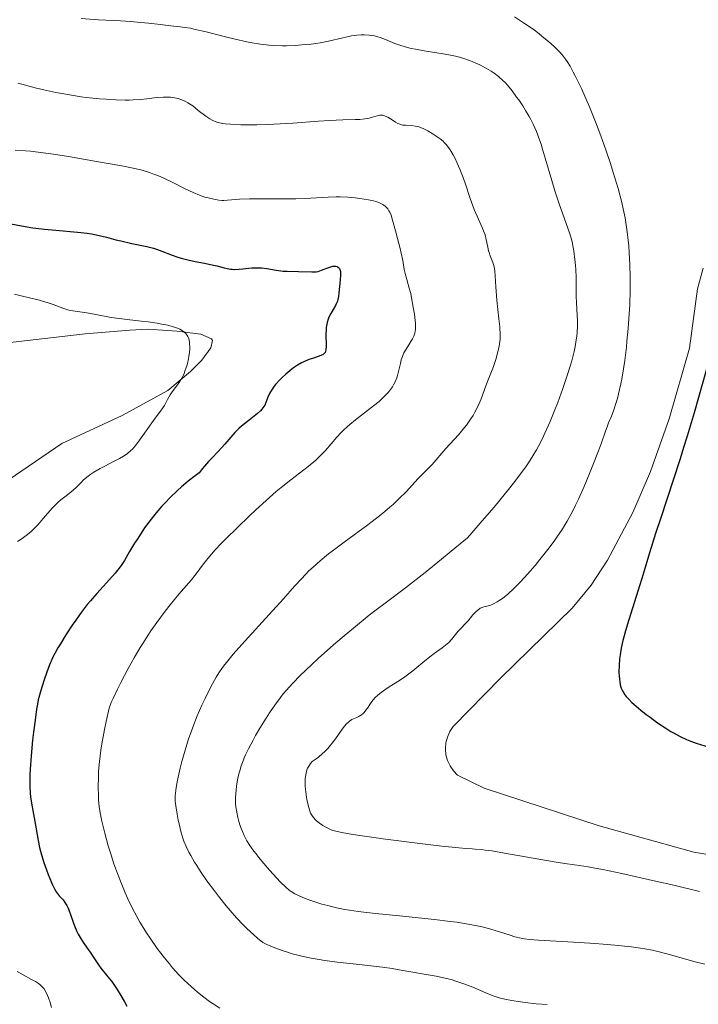
# Model space of a CAD drawing. Units: metres. Extents: x 632681 to 636171, y 4657973 to 4660348.
# Drawn here: x 632963 to 633076, y 4658810 to 4658975 of the extents above; entities that cross this region are included whole.
import ezdxf

# ---------------------------------------------------------------- set-up
doc = ezdxf.new("R2010")
doc.units = ezdxf.units.M
doc.header["$MEASUREMENT"] = 0
for name, color, linetype, lineweight in [('Curva de nivel directora', 30, 'Continuous', 30), ('Curva de nivel intermedia', 30, 'Continuous', 0), ('Línea de cambio de uso (parcela vista)', 92, 'Continuous', 0)]:
    doc.layers.add(name, color=color, linetype=linetype, lineweight=lineweight)

msp = doc.modelspace()

# ---------------------------------------------------------------- linework, layer by layer
at = {"layer": 'Curva de nivel directora', "color": 30, "linetype": 'Continuous', "lineweight": 30, "flags": 128}
for points, elevation in [([(632957.67, 4658941.1), (632962.82, 4658940.12), (632964.71, 4658939.81), (632965.68, 4658939.68), (632966.64, 4658939.57), (632968.56, 4658939.39), (632972.18, 4658939.08), (632973.77, 4658938.9), (632974.5, 4658938.79), (632975.82, 4658938.53), (632977.04, 4658938.23), (632978.6, 4658937.82), (632979.4, 4658937.62), (632981.29, 4658937.2), (632983.78, 4658936.67), (632984.89, 4658936.38), (632985.39, 4658936.23), (632986.29, 4658935.9), (632988, 4658935.22), (632988.96, 4658934.89), (632989.5, 4658934.73), (632990.66, 4658934.45), (632991.88, 4658934.19), (632993.44, 4658933.87), (632994.15, 4658933.73), (632995.46, 4658933.43), (632996.73, 4658933.12), (632997.21, 4658933.01), (632997.77, 4658932.91), (632998.04, 4658932.88), (632998.46, 4658932.86), (632999.22, 4658932.9), (632999.84, 4658932.97), (633000.82, 4658933.07), (633001.35, 4658933.11), (633002.17, 4658933.13), (633002.58, 4658933.12), (633003, 4658933.09), (633003.83, 4658932.98), (633005.43, 4658932.72), (633006.19, 4658932.61), (633006.56, 4658932.57), (633007.26, 4658932.53), (633009.17, 4658932.52), (633011.4, 4658932.42), (633011.88, 4658932.43), (633012.1, 4658932.46), (633012.43, 4658932.52), (633012.99, 4658932.7), (633013.43, 4658932.88), (633014.08, 4658933.14), (633014.4, 4658933.25), (633014.87, 4658933.37), (633015.08, 4658933.4), (633015.27, 4658933.41), (633015.39, 4658933.4), (633015.61, 4658933.34), (633015.7, 4658933.29), (633015.86, 4658933.17), (633015.99, 4658933), (633016.06, 4658932.86), (633016.15, 4658932.52), (633016.18, 4658932.3), (633016.18, 4658931.8), (633016.14, 4658931.24), (633016.06, 4658930.45), (633016.02, 4658930.05), (633015.92, 4658928.89), (633015.86, 4658928.34), (633015.75, 4658927.81), (633015.68, 4658927.56), (633015.58, 4658927.31), (633015.35, 4658926.84), (633014.54, 4658925.47), (633014.23, 4658924.85)], 500), ([(633014.23, 4658924.85), (633014.1, 4658924.52), (633013.94, 4658923.99), (633013.82, 4658923.41), (633013.78, 4658923.09), (633013.76, 4658922.75), (633013.73, 4658922.03), (633013.76, 4658920.02), (633013.73, 4658919.4), (633013.68, 4658919.17), (633013.61, 4658918.97), (633013.46, 4658918.77), (633013.2, 4658918.58), (633013.02, 4658918.49), (633012.58, 4658918.32), (633011.49, 4658917.98), (633010.88, 4658917.77), (633010.05, 4658917.42), (633009.63, 4658917.21), (633008.99, 4658916.84), (633008.34, 4658916.41), (633008.01, 4658916.17), (633007.68, 4658915.91), (633007.02, 4658915.35), (633006.39, 4658914.76), (633006, 4658914.36), (633005.31, 4658913.6), (633005.09, 4658913.33), (633004.73, 4658912.83), (633004.44, 4658912.37), (633004.28, 4658912.08), (633004.02, 4658911.5), (633003.69, 4658910.61), (633003.49, 4658910.16), (633003.2, 4658909.7), (633003.02, 4658909.47), (633002.81, 4658909.23), (633002.31, 4658908.76), (633001.74, 4658908.3), (633000.59, 4658907.43), (632999.61, 4658906.65), (632999.17, 4658906.26), (632998.52, 4658905.59), (632997.84, 4658904.8), (632996.84, 4658903.61), (632996.28, 4658902.99), (632995.66, 4658902.36), (632994.69, 4658901.36), (632994.11, 4658900.74), (632993.09, 4658899.56), (632992.51, 4658898.83), (632991.88, 4658898.36), (632990.7, 4658897.43), (632989.6, 4658896.5), (632988.92, 4658895.9), (632987.67, 4658894.7), (632986.82, 4658893.82), (632986.29, 4658893.25), (632985.33, 4658892.14), (632984.89, 4658891.61), (632984.09, 4658890.58), (632983.39, 4658889.61), (632982.98, 4658889), (632982.25, 4658887.88), (632981.73, 4658887.05), (632980.89, 4658885.66), (632980.01, 4658884.18), (632979.58, 4658883.52), (632979.13, 4658882.88), (632978.88, 4658882.56), (632978.48, 4658882.06), (632977.54, 4658880.99), (632975.42, 4658878.67), (632974.33, 4658877.43), (632973.81, 4658876.79), (632972.81, 4658875.5), (632971.88, 4658874.21), (632971.3, 4658873.36), (632970.24, 4658871.74), (632969.32, 4658870.26), (632968.91, 4658869.57), (632968.38, 4658868.62), (632967.94, 4658867.76), (632967.75, 4658867.36), (632967.58, 4658866.98), (632967.3, 4658866.27), (632966.66, 4658864.38), (632966.18, 4658862.99), (632965.9, 4658862.07), (632965.62, 4658860.88), (632965.48, 4658860.16), (632965.34, 4658859.34), (632965.07, 4658857.5), (632964.81, 4658855.48), (632964.66, 4658854.11), (632964.41, 4658851.5), (632964.25, 4658849.28), (632964.2, 4658848.32), (632964.18, 4658847), (632964.2, 4658846.39), (632964.27, 4658845.24)], 500), ([(633078.27, 4658919.13), (633075.33, 4658908.88), (633074.18, 4658904.99), (633073.59, 4658903.07), (633073.01, 4658901.19), (633071.86, 4658897.61), (633069.76, 4658891.3), (633068.9, 4658888.68), (633067.88, 4658885.46), (633066.8, 4658881.88), (633066.26, 4658880.1), (633064.41, 4658874.24), (633063.87, 4658872.41), (633063.64, 4658871.58), (633063.44, 4658870.82), (633063.14, 4658869.49), (633062.95, 4658868.38), (633062.87, 4658867.73), (633062.78, 4658866.6), (633062.77, 4658865.48), (633062.8, 4658864.83), (633062.83, 4658864.44), (633062.92, 4658863.77), (633063.04, 4658863.17), (633063.14, 4658862.83), (633063.23, 4658862.62), (633063.46, 4658862.19), (633063.77, 4658861.7), (633063.98, 4658861.43), (633064.39, 4658860.97), (633064.92, 4658860.44), (633065.24, 4658860.14), (633066.41, 4658859.15), (633067.32, 4658858.44), (633067.96, 4658857.96), (633069.24, 4658857.05), (633070.59, 4658856.13), (633071.44, 4658855.6), (633071.99, 4658855.28), (633073.02, 4658854.72), (633074.05, 4658854.23), (633074.62, 4658854), (633075.67, 4658853.63), (633077.88, 4658852.95)], 525), ([(632964.27, 4658845.24), (632964.33, 4658844.68), (632964.48, 4658843.61), (632965.05, 4658840.52), (632965.6, 4658837.34), (632965.84, 4658836.18), (632966, 4658835.58), (632966.17, 4658834.96), (632966.56, 4658833.69), (632966.98, 4658832.45), (632967.27, 4658831.67), (632967.81, 4658830.34), (632967.99, 4658829.93), (632968.3, 4658829.28), (632968.58, 4658828.79), (632968.76, 4658828.53), (632969.13, 4658828.09), (632969.75, 4658827.43), (632970.08, 4658827), (632970.4, 4658826.47), (632970.56, 4658826.14), (632970.71, 4658825.78), (632971.01, 4658824.96), (632971.43, 4658823.72), (632971.67, 4658823.09), (632972.06, 4658822.15), (632972.29, 4658821.71), (632972.77, 4658820.87), (632973.29, 4658820.09), (632973.97, 4658819.13), (632974.29, 4658818.68), (632974.92, 4658817.73), (632975.69, 4658816.55), (632976.1, 4658815.98), (632976.8, 4658815.1), (632977.51, 4658814.24), (632977.89, 4658813.75), (632978.48, 4658812.92), (632978.79, 4658812.46), (632979.42, 4658811.44), (632980.03, 4658810.37), (632980.42, 4658809.66)], 500)]:
    msp.add_lwpolyline(points, dxfattribs=dict(at, elevation=elevation))
at = {"layer": 'Curva de nivel intermedia', "color": 30, "linetype": 'Continuous', "lineweight": 0, "flags": 128}
for points, elevation in [([(632972.76, 4658974.8), (632975.67, 4658974.6), (632979.37, 4658974.4), (632981.02, 4658974.3), (632982.13, 4658974.22), (632984.03, 4658974.05), (632985.57, 4658973.88), (632987.79, 4658973.61), (632989.36, 4658973.44), (632990.15, 4658973.33), (632991.08, 4658973.17)], 515), ([(633045.27, 4658975.09), (633046.8, 4658974.1), (633048.39, 4658973), (633049.35, 4658972.28), (633049.94, 4658971.82), (633050.98, 4658970.98), (633051.93, 4658970.14), (633052.44, 4658969.64), (633052.75, 4658969.31), (633053.31, 4658968.68), (633053.84, 4658968.01), (633054.11, 4658967.61), (633054.58, 4658966.85), (633055.13, 4658965.83), (633055.45, 4658965.2), (633056.47, 4658963.09), (633057.04, 4658961.84), (633057.94, 4658959.76), (633058.86, 4658957.52), (633059.31, 4658956.36), (633059.75, 4658955.19), (633060.59, 4658952.84), (633061.35, 4658950.54), (633061.82, 4658949.07), (633062.62, 4658946.36), (633063.24, 4658944.04), (633063.49, 4658942.99), (633063.8, 4658941.47), (633063.93, 4658940.71), (633064.16, 4658939.15), (633064.33, 4658937.66), (633064.41, 4658936.87), (633064.5, 4658935.64), (633064.6, 4658933.68), (633064.65, 4658931.58), (633064.65, 4658930.47), (633064.63, 4658929.33), (633064.56, 4658926.98), (633064.42, 4658924.58), (633064.3, 4658922.97), (633064.11, 4658920.87), (633064, 4658919.85), (633063.73, 4658917.64), (633063.53, 4658916.25), (633063.24, 4658914.52), (633063.08, 4658913.7), (633062.71, 4658912.03), (633062.52, 4658911.28), (633062.32, 4658910.59), (633061.92, 4658909.36), (633061.52, 4658908.33), (633061.04, 4658907.18), (633060.84, 4658906.69), (633060.45, 4658905.64), (633059.82, 4658903.84), (633059.33, 4658902.5), (633058.4, 4658900.1), (633057.85, 4658898.72), (633056.93, 4658896.55), (633055.98, 4658894.42), (633055.5, 4658893.41), (633055.03, 4658892.47), (633054.72, 4658891.88), (633054.09, 4658890.76), (633053.78, 4658890.22), (633053.14, 4658889.2), (633052.49, 4658888.22)], 520), ([(632991.08, 4658973.17), (632991.64, 4658973.05), (632993.7, 4658972.56), (632996.94, 4658971.75), (632998.54, 4658971.36), (633000.49, 4658970.91), (633001.41, 4658970.73), (633002.77, 4658970.51), (633004.17, 4658970.36), (633004.9, 4658970.31), (633006.45, 4658970.26), (633007.16, 4658970.26), (633008.61, 4658970.31), (633009.7, 4658970.38), (633011.29, 4658970.53), (633012.06, 4658970.63), (633012.79, 4658970.75), (633014.17, 4658971.02), (633016.56, 4658971.57), (633017.58, 4658971.8), (633018.04, 4658971.89), (633018.89, 4658972.02), (633019.65, 4658972.08), (633020.11, 4658972.09), (633020.96, 4658972.05), (633021.56, 4658971.97), (633021.85, 4658971.91), (633022.43, 4658971.76), (633022.84, 4658971.63), (633023.7, 4658971.3), (633025.28, 4658970.64), (633026.25, 4658970.29), (633027.38, 4658969.96), (633028.02, 4658969.8), (633028.7, 4658969.66), (633030.2, 4658969.41), (633033.38, 4658968.92), (633034.92, 4658968.62), (633035.64, 4658968.45), (633036.11, 4658968.32), (633036.98, 4658968.05), (633038.19, 4658967.61), (633038.93, 4658967.3), (633039.39, 4658967.09), (633040.24, 4658966.66), (633041.01, 4658966.24), (633041.36, 4658966.03), (633041.87, 4658965.69), (633042.61, 4658965.12), (633043.34, 4658964.46), (633043.71, 4658964.08), (633044.09, 4658963.66), (633044.87, 4658962.72), (633045.65, 4658961.68), (633046, 4658961.2), (633046.67, 4658960.2), (633047.14, 4658959.45), (633047.73, 4658958.44), (633048, 4658957.93), (633048.39, 4658957.15), (633048.95, 4658955.9), (633049.48, 4658954.52), (633049.74, 4658953.77), (633049.99, 4658952.98), (633050.5, 4658951.28), (633051.52, 4658947.71), (633052.04, 4658945.99), (633052.3, 4658945.18), (633052.82, 4658943.66), (633054.18, 4658939.94), (633054.6, 4658938.66), (633054.77, 4658938.08), (633054.99, 4658937.23), (633055.07, 4658936.81), (633055.22, 4658935.94), (633055.4, 4658934.52), (633055.49, 4658933.52), (633055.53, 4658932.84), (633055.59, 4658931.5), (633055.61, 4658930.07), (633055.62, 4658928.25), (633055.64, 4658927.37), (633055.71, 4658926.07), (633055.81, 4658924.34), (633055.82, 4658923.47), (633055.77, 4658922.3), (633055.71, 4658921.69), (633055.57, 4658920.73), (633055.48, 4658920.22), (633055.26, 4658919.15), (633054.86, 4658917.55), (633054.61, 4658916.68), (633054.18, 4658915.27), (633053.4, 4658912.92), (633052.54, 4658910.58), (633052.05, 4658909.35), (633051.26, 4658907.44), (633050.38, 4658905.47), (633049.91, 4658904.49), (633049.31, 4658903.3), (633048.97, 4658902.67)], 515), ([(632962.27, 4658963.98), (632965.11, 4658963.24), (632966.55, 4658962.88), (632968.54, 4658962.44), (632969.57, 4658962.24), (632971.15, 4658961.97), (632972.78, 4658961.73), (632973.61, 4658961.62), (632975.86, 4658961.39), (632976.98, 4658961.3), (632978.61, 4658961.21), (632980.13, 4658961.17), (632980.84, 4658961.18), (632981.5, 4658961.2), (632982.7, 4658961.27), (632983.75, 4658961.37), (632984.99, 4658961.52), (632985.55, 4658961.58), (632986.58, 4658961.66), (632987.07, 4658961.67), (632987.76, 4658961.64), (632988.41, 4658961.56), (632988.72, 4658961.5), (632989.03, 4658961.42), (632989.64, 4658961.22), (632990.24, 4658960.94), (632990.64, 4658960.72), (632990.9, 4658960.56), (632991.45, 4658960.19), (632992.39, 4658959.45), (632993.67, 4658958.45), (632994.3, 4658958.03), (632994.71, 4658957.8), (632994.92, 4658957.7), (632995.24, 4658957.57), (632995.47, 4658957.5), (632995.94, 4658957.37), (632996.48, 4658957.27), (632996.87, 4658957.22), (632997.78, 4658957.13), (632999.48, 4658957.05), (633000.48, 4658957.03), (633002.15, 4658957.03), (633004.01, 4658957.08), (633005.02, 4658957.12), (633008.22, 4658957.32), (633012.47, 4658957.63), (633014.32, 4658957.76), (633016.56, 4658957.86), (633018.64, 4658957.92), (633019.39, 4658957.94), (633020.25, 4658958.02), (633020.71, 4658958.1), (633020.99, 4658958.16), (633021.51, 4658958.31), (633022.33, 4658958.56), (633022.76, 4658958.63), (633023.06, 4658958.63), (633023.21, 4658958.62), (633023.43, 4658958.58), (633023.66, 4658958.5), (633024.12, 4658958.29), (633024.56, 4658958.01), (633025.13, 4658957.62), (633025.39, 4658957.45), (633025.76, 4658957.25), (633025.94, 4658957.17), (633026.29, 4658957.06), (633026.54, 4658957)], 510), ([(633026.54, 4658957), (633027.07, 4658956.95), (633028.06, 4658956.9), (633028.65, 4658956.83), (633029.31, 4658956.67), (633029.66, 4658956.55), (633030.02, 4658956.39), (633030.79, 4658956.01), (633031.54, 4658955.56), (633032.02, 4658955.25), (633032.86, 4658954.66), (633033.33, 4658954.28), (633033.53, 4658954.1), (633033.87, 4658953.74), (633034.07, 4658953.48), (633034.5, 4658952.86), (633035, 4658952.01), (633035.28, 4658951.5), (633035.72, 4658950.62), (633036.16, 4658949.62), (633036.38, 4658949.07), (633036.59, 4658948.49), (633037.01, 4658947.26), (633037.86, 4658944.7), (633038.31, 4658943.47), (633038.54, 4658942.88), (633039.02, 4658941.78), (633039.9, 4658939.85), (633040.23, 4658939), (633040.36, 4658938.61), (633040.54, 4658937.87), (633040.8, 4658936.55), (633040.94, 4658935.96), (633041.03, 4658935.67), (633041.24, 4658935.11), (633041.68, 4658934.03), (633041.85, 4658933.49), (633041.91, 4658933.22), (633041.98, 4658932.63), (633042.15, 4658929.92), (633042.35, 4658927.73), (633042.68, 4658924.59), (633042.81, 4658923.26), (633042.91, 4658921.86), (633042.9, 4658921.19), (633042.86, 4658920.81), (633042.73, 4658920.04), (633042.37, 4658918.6), (633042.14, 4658917.79), (633041.75, 4658916.59), (633041.33, 4658915.48), (633040.76, 4658914.1), (633040.49, 4658913.41), (633039.69, 4658911.2), (633039.38, 4658910.42), (633039.2, 4658910.03), (633038.66, 4658908.97), (633038.35, 4658908.43), (633037.83, 4658907.62), (633037.24, 4658906.8), (633036.93, 4658906.39), (633035.9, 4658905.18), (633033.82, 4658902.9), (633031.49, 4658900.23), (633030.85, 4658899.57), (633029.82, 4658898.54), (633029.13, 4658897.82), (633027.22, 4658895.74), (633025.95, 4658894.46), (633024.98, 4658893.55), (633024.45, 4658893.08), (633023.61, 4658892.35), (633022.71, 4658891.62), (633020.77, 4658890.13), (633016.78, 4658887.22), (633014.98, 4658885.89), (633014.18, 4658885.27), (633012.77, 4658884.12), (633011.58, 4658883.07), (633010.89, 4658882.42), (633009.69, 4658881.19), (633008.48, 4658879.87), (633006.63, 4658877.77), (633005.4, 4658876.4), (633003.05, 4658873.84), (632999.68, 4658870.15), (632998.22, 4658868.5), (632997.08, 4658867.12), (632996.62, 4658866.52), (632996.33, 4658866.14), (632995.83, 4658865.39), (632995.37, 4658864.66), (632995.08, 4658864.15), (632994.49, 4658863.05), (632993.52, 4658861.08), (632993, 4658859.97), (632992.22, 4658858.19), (632991.47, 4658856.31), (632991.11, 4658855.34), (632990.77, 4658854.37), (632990.16, 4658852.44)], 510), ([(632961.73, 4658952.8), (632963.46, 4658952.68), (632964.33, 4658952.6), (632965.62, 4658952.46), (632968.17, 4658952.12), (632970.66, 4658951.72), (632975.35, 4658950.89), (632979.57, 4658950.18), (632981.51, 4658949.8), (632982.75, 4658949.5), (632983.35, 4658949.34), (632984.23, 4658949.06), (632985.08, 4658948.75), (632985.64, 4658948.53), (632986.72, 4658948.06), (632988.25, 4658947.33), (632990.09, 4658946.39), (632990.92, 4658945.98), (632991.51, 4658945.71), (632992.56, 4658945.28), (632993.49, 4658944.96), (632994.04, 4658944.81), (632994.98, 4658944.59), (632995.84, 4658944.45), (632996.33, 4658944.4), (632996.65, 4658944.39), (632997.29, 4658944.42), (632999.26, 4658944.58), (633000.94, 4658944.64), (633003.27, 4658944.65), (633006.92, 4658944.65), (633008.73, 4658944.68), (633011.19, 4658944.79), (633014.09, 4658944.95), (633015.44, 4658944.98), (633016.11, 4658944.97), (633017.41, 4658944.92), (633018.65, 4658944.81), (633019.43, 4658944.72), (633020.86, 4658944.5), (633021.7, 4658944.32), (633022.07, 4658944.21), (633022.6, 4658944.03)], 505), ([(633022.6, 4658944.03), (633023.06, 4658943.82), (633023.28, 4658943.69), (633023.66, 4658943.41), (633023.84, 4658943.24), (633024.07, 4658942.96), (633024.28, 4658942.65), (633024.41, 4658942.42), (633024.63, 4658941.91), (633024.9, 4658941.09), (633025.36, 4658939.31), (633025.7, 4658938.02), (633026.15, 4658936.36), (633026.35, 4658935.56), (633026.58, 4658934.36), (633026.85, 4658932.85), (633027, 4658932.15), (633027.27, 4658931.16), (633027.69, 4658929.72), (633027.92, 4658928.81), (633028.07, 4658928.11), (633028.36, 4658926.55), (633028.54, 4658925.38), (633028.67, 4658924.3), (633028.71, 4658923.83), (633028.74, 4658923.05), (633028.72, 4658922.73), (633028.69, 4658922.54), (633028.62, 4658922.19), (633028.52, 4658921.87), (633028.42, 4658921.67), (633028.2, 4658921.25), (633027.14, 4658919.53), (633026.8, 4658918.91), (633026.66, 4658918.6), (633026.53, 4658918.31), (633026.34, 4658917.71), (633026.19, 4658917.11), (633026, 4658916.25), (633025.9, 4658915.78), (633025.72, 4658915.09), (633025.6, 4658914.72), (633025.37, 4658914.14), (633025.06, 4658913.53), (633024.87, 4658913.21), (633024.4, 4658912.55), (633024.11, 4658912.21), (633023.62, 4658911.69), (633023.05, 4658911.15), (633022.63, 4658910.78), (633021.7, 4658910.04), (633018.69, 4658907.72), (633017.74, 4658906.94), (633017.3, 4658906.55), (633016.68, 4658905.97), (633016.29, 4658905.58), (633015.58, 4658904.82), (633013.64, 4658902.57), (633012.96, 4658901.85), (633012.6, 4658901.49), (633012.03, 4658900.96), (633010.76, 4658899.91), (633007.85, 4658897.66), (633006.25, 4658896.39), (633005.41, 4658895.69), (633003.72, 4658894.21), (633002.03, 4658892.67), (633000.93, 4658891.64), (632998.86, 4658889.65), (632997.07, 4658887.86), (632996.28, 4658887.05), (632995.23, 4658885.94), (632993.98, 4658884.52), (632993.07, 4658883.38), (632992.2, 4658882.18), (632991.81, 4658881.66), (632991.17, 4658880.89), (632989.96, 4658879.52), (632989.11, 4658878.53), (632987.66, 4658876.76), (632986.82, 4658875.68), (632985.44, 4658873.82), (632984.47, 4658872.4), (632983.96, 4658871.65), (632983.2, 4658870.46), (632982.68, 4658869.62), (632981.65, 4658867.88), (632980.65, 4658866.09), (632979.41, 4658863.76), (632978.86, 4658862.65), (632978.14, 4658861.11), (632977.83, 4658860.41), (632977.46, 4658859.48), (632976.96, 4658857.26), (632976.68, 4658855.91), (632976.24, 4658853.51), (632976.08, 4658852.45), (632975.84, 4658850.56), (632975.7, 4658848.94), (632975.66, 4658847.98), (632975.63, 4658846.29)], 505), ([(632961.61, 4658928.69), (632962.74, 4658928.45), (632964.37, 4658928.07), (632965.84, 4658927.69), (632966.5, 4658927.5), (632967.1, 4658927.31), (632968.13, 4658926.96), (632969.73, 4658926.36), (632970.4, 4658926.14), (632970.74, 4658926.06), (632971.41, 4658925.92), (632973.75, 4658925.58), (632975.24, 4658925.31), (632977.51, 4658924.89), (632978.69, 4658924.69), (632980.47, 4658924.46), (632982.83, 4658924.21), (632983.99, 4658924.07), (632985.5, 4658923.85), (632986.23, 4658923.72), (632987.26, 4658923.5), (632988.19, 4658923.24), (632988.62, 4658923.11), (632989.28, 4658922.84), (632989.57, 4658922.69), (632989.96, 4658922.43), (632990.28, 4658922.14), (632990.42, 4658921.98), (632990.65, 4658921.61), (632990.74, 4658921.41), (632990.84, 4658921.07), (632990.91, 4658920.69), (632990.94, 4658920.43), (632990.96, 4658919.86), (632990.95, 4658919.56), (632990.89, 4658918.94), (632990.81, 4658918.33), (632990.73, 4658917.92), (632990.56, 4658917.14), (632990.45, 4658916.73), (632990.21, 4658915.98), (632989.94, 4658915.3), (632989.74, 4658914.89), (632989.31, 4658914.13), (632988.76, 4658913.35), (632988.01, 4658912.36), (632987.67, 4658911.86), (632987.22, 4658911.1), (632986.71, 4658910.12), (632986.47, 4658909.69), (632986.07, 4658909.12), (632985.36, 4658908.21), (632984.87, 4658907.56), (632983.93, 4658906.25), (632982.54, 4658904.32), (632981.91, 4658903.48), (632981.35, 4658902.82), (632981.09, 4658902.55), (632980.56, 4658902.08), (632980.16, 4658901.8), (632979.87, 4658901.62), (632979.18, 4658901.23), (632978.2, 4658900.72), (632976.72, 4658899.96), (632975.96, 4658899.55), (632974.88, 4658898.92), (632974.39, 4658898.6), (632973.95, 4658898.28), (632973.2, 4658897.65), (632972.77, 4658897.23), (632972, 4658896.45), (632971.44, 4658895.91), (632971.14, 4658895.66), (632970.52, 4658895.17), (632969.61, 4658894.47), (632969.13, 4658894.08), (632968.37, 4658893.38), (632967.98, 4658892.97), (632967.17, 4658892.06), (632965.53, 4658890.16), (632964.72, 4658889.32), (632964.34, 4658888.96), (632963.6, 4658888.35), (632962.92, 4658887.87), (632962.14, 4658887.35)], 495), ([(633048.97, 4658902.67), (633048.37, 4658901.65), (633047.62, 4658900.5), (633047.18, 4658899.86), (633046.14, 4658898.43), (633045.53, 4658897.63), (633044.49, 4658896.3), (633042.83, 4658894.26), (633041.87, 4658893.12), (633040.26, 4658891.23), (633037.42, 4658887.98), (633034.71, 4658885.72), (633033.1, 4658884.4), (633030.33, 4658882.16), (633027.03, 4658879.6), (633023.64, 4658877.05), (633022.13, 4658875.9), (633020.99, 4658875.01), (633018.69, 4658873.16), (633016.45, 4658871.28), (633015.01, 4658870.05), (633012.42, 4658867.76), (633010.31, 4658865.8), (633009.4, 4658864.92), (633008.2, 4658863.67), (633007.64, 4658863.07), (633006.61, 4658861.86), (633006.12, 4658861.24), (633005.17, 4658859.97), (633004.28, 4658858.69), (633003.72, 4658857.83), (633002.67, 4658856.14), (633001.97, 4658854.93), (633001.54, 4658854.15), (633000.77, 4658852.67), (633000.29, 4658851.65), (633000.08, 4658851.16), (632999.89, 4658850.7), (632999.57, 4658849.83), (632999.32, 4658849.01), (632999.18, 4658848.5), (632998.97, 4658847.51), (632998.79, 4658846.44), (632998.71, 4658845.76), (632998.62, 4658844.53), (632998.61, 4658843.82), (632998.62, 4658843.48), (632998.67, 4658842.96), (632998.81, 4658842.11), (632999.01, 4658841.22), (632999.13, 4658840.74), (632999.36, 4658839.99), (632999.63, 4658839.22), (632999.78, 4658838.84), (633000.08, 4658838.17), (633000.24, 4658837.83), (633000.53, 4658837.31), (633001.03, 4658836.49), (633001.67, 4658835.59), (633002.04, 4658835.1), (633002.45, 4658834.58), (633003.35, 4658833.49), (633004.31, 4658832.39), (633004.94, 4658831.69), (633006.09, 4658830.46), (633007.07, 4658829.5), (633007.59, 4658829.06), (633007.9, 4658828.83), (633008.53, 4658828.44), (633009.24, 4658828.08), (633009.63, 4658827.91), (633010.27, 4658827.64), (633011.36, 4658827.25), (633013.08, 4658826.72), (633014.03, 4658826.46), (633015.5, 4658826.11), (633016.9, 4658825.83), (633017.7, 4658825.69), (633019.13, 4658825.49), (633022.04, 4658825.15), (633026.03, 4658824.74), (633031.9, 4658824.12), (633034.52, 4658823.82), (633035.64, 4658823.67), (633037.54, 4658823.38), (633039.05, 4658823.09), (633039.9, 4658822.91), (633041.35, 4658822.52), (633042.8, 4658822.07), (633044.56, 4658821.5), (633045.37, 4658821.26), (633046.42, 4658821.01), (633046.96, 4658820.91), (633047.82, 4658820.79), (633049.33, 4658820.66), (633056.14, 4658820.32), (633058.75, 4658820.14), (633060.1, 4658820.04), (633062.08, 4658819.86), (633064.81, 4658819.56), (633066.36, 4658819.35)], 515), ([(633052.49, 4658888.22), (633052.04, 4658887.58), (633051.09, 4658886.3), (633049.53, 4658884.32), (633048.72, 4658883.33), (633047.49, 4658881.91), (633046.3, 4658880.61), (633045.74, 4658880.03), (633045.2, 4658879.49), (633044.19, 4658878.57), (633043.29, 4658877.84), (633042.74, 4658877.46), (633042.4, 4658877.24), (633041.78, 4658876.91), (633041.45, 4658876.77), (633040.87, 4658876.59), (633040.18, 4658876.41), (633039.87, 4658876.31), (633039.56, 4658876.18), (633039.42, 4658876.1), (633039.19, 4658875.94), (633038.76, 4658875.55), (633038.33, 4658875.09), (633037.52, 4658874.11), (633035.87, 4658872.33), (633034.74, 4658870.96), (633034.29, 4658870.48), (633034.04, 4658870.25), (633033.77, 4658870.02), (633033.18, 4658869.58), (633031.84, 4658868.63), (633031.1, 4658868.08), (633029.94, 4658867.12), (633028.28, 4658865.73), (633027.4, 4658865.05), (633026.95, 4658864.72), (633026.04, 4658864.11), (633024.32, 4658863.03), (633023.6, 4658862.56), (633022.74, 4658861.94), (633022.3, 4658861.56), (633022.04, 4658861.32), (633021.61, 4658860.83), (633021.18, 4658860.25), (633020.68, 4658859.5), (633020.44, 4658859.16), (633020.13, 4658858.76), (633019.96, 4658858.59), (633019.71, 4658858.37), (633019.42, 4658858.18), (633019.26, 4658858.09), (633018.9, 4658857.94), (633018.37, 4658857.71), (633018.09, 4658857.57), (633017.66, 4658857.29), (633017.44, 4658857.11), (633017.23, 4658856.9), (633016.79, 4658856.39), (633016.34, 4658855.78), (633015.33, 4658854.35), (633014.8, 4658853.64), (633014.52, 4658853.28), (633014.03, 4658852.73), (633013.48, 4658852.16), (633013.17, 4658851.88), (633012.47, 4658851.31), (633012.09, 4658851.02), (633011.45, 4658850.59), (633011.14, 4658850.22), (633010.97, 4658849.96), (633010.68, 4658849.44), (633010.57, 4658849.18), (633010.41, 4658848.63), (633010.31, 4658848.06), (633010.27, 4658847.68), (633010.26, 4658846.88), (633010.28, 4658846.41), (633010.36, 4658845.48), (633010.49, 4658844.57), (633010.59, 4658844.01), (633010.8, 4658843.05), (633011.02, 4658842.29), (633011.16, 4658841.93), (633011.26, 4658841.74), (633011.48, 4658841.4), (633011.91, 4658840.89), (633012.18, 4658840.64), (633012.65, 4658840.25), (633013.21, 4658839.88), (633013.62, 4658839.64), (633014.49, 4658839.21), (633014.91, 4658839.05), (633015.16, 4658838.97), (633015.63, 4658838.84), (633016.69, 4658838.63), (633018.31, 4658838.36), (633019.4, 4658838.19), (633023.73, 4658837.59), (633030.32, 4658836.75), (633033.12, 4658836.42), (633035.95, 4658836.12)], 520), ([(632990.16, 4658852.44), (632989.63, 4658850.59), (632989.34, 4658849.43), (632988.88, 4658847.42), (632988.67, 4658846.22), (632988.6, 4658845.71), (632988.53, 4658844.8), (632988.53, 4658844.24), (632988.54, 4658843.88), (632988.62, 4658843.14), (632988.84, 4658841.75), (632989.03, 4658840.77), (632989.17, 4658840.12), (632989.48, 4658838.88), (632989.8, 4658837.77), (632989.99, 4658837.23), (632990.34, 4658836.37), (632990.82, 4658835.4), (632991.12, 4658834.85), (632991.76, 4658833.75), (632992.14, 4658833.15), (632992.76, 4658832.18), (632993.84, 4658830.6), (632995.07, 4658828.91), (632995.75, 4658828.03), (632997.04, 4658826.42), (632997.72, 4658825.62), (632998.79, 4658824.41), (632999.91, 4658823.23), (633000.49, 4658822.66), (633001.67, 4658821.56), (633002.28, 4658821.04), (633003.2, 4658820.29), (633003.86, 4658819.97), (633005.21, 4658819.39), (633006.58, 4658818.89), (633007.49, 4658818.6), (633008.09, 4658818.42), (633009.28, 4658818.1), (633009.94, 4658817.94), (633011.25, 4658817.67), (633012.59, 4658817.43), (633013.54, 4658817.28), (633015.62, 4658817.02), (633018.28, 4658816.72), (633021.78, 4658816.34), (633023.23, 4658816.17), (633024.83, 4658815.93), (633026.58, 4658815.61), (633027.63, 4658815.43), (633030.51, 4658814.97), (633032.19, 4658814.67), (633033.89, 4658814.3), (633034.71, 4658814.09), (633035.5, 4658813.85), (633036.98, 4658813.35), (633038.31, 4658812.82), (633040.48, 4658811.87), (633041.57, 4658811.42), (633042.05, 4658811.25), (633042.75, 4658811.03), (633043.91, 4658810.76), (633045.2, 4658810.52), (633045.92, 4658810.41), (633047.08, 4658810.25), (633048.9, 4658810.05), (633050.76, 4658809.91)], 510), ([(632975.63, 4658846.29), (632975.67, 4658844.81), (632975.71, 4658844.1), (632975.81, 4658843.06), (632975.97, 4658842), (632976.07, 4658841.44), (632976.25, 4658840.56), (632976.73, 4658838.57), (632977.32, 4658836.46), (632977.67, 4658835.3), (632978.27, 4658833.47), (632978.96, 4658831.54), (632979.34, 4658830.56), (632980.16, 4658828.58), (632980.61, 4658827.59), (632981.32, 4658826.12), (632982.08, 4658824.67), (632982.62, 4658823.72), (632982.98, 4658823.1), (632983.74, 4658821.89), (632984.32, 4658821), (632985.51, 4658819.3), (632986.72, 4658817.71), (632987.54, 4658816.72), (632988.08, 4658816.08), (632989.15, 4658814.91), (632990.03, 4658814), (632990.61, 4658813.45), (632991.73, 4658812.44), (632992.27, 4658811.98), (632993.31, 4658811.16), (632994.28, 4658810.44), (632994.88, 4658810.03), (632995.96, 4658809.31)], 505), ([(633035.95, 4658836.12), (633037.14, 4658836.03), (633038.23, 4658835.96), (633038.71, 4658835.93), (633039.77, 4658835.83), (633040.39, 4658835.76), (633041.49, 4658835.6), (633043.63, 4658835.25), (633051.91, 4658833.77), (633053.69, 4658833.5), (633055.35, 4658833.29), (633056.19, 4658833.18), (633057.6, 4658832.95), (633058.47, 4658832.79), (633060.07, 4658832.48), (633063.22, 4658831.82), (633068.86, 4658830.57), (633071.92, 4658829.87), (633076.22, 4658828.83)], 520), ([(633066.36, 4658819.35), (633067.07, 4658819.24), (633068.4, 4658818.99), (633069.26, 4658818.8), (633071.02, 4658818.36), (633075.54, 4658817.08), (633077.12, 4658816.68)], 515), ([(632962.08, 4658815.43), (632963.06, 4658814.9), (632964.5, 4658814.12), (632965.14, 4658813.76), (632965.66, 4658813.42), (632965.87, 4658813.26), (632966.23, 4658812.93), (632966.44, 4658812.69), (632966.57, 4658812.52), (632966.8, 4658812.15), (632967.15, 4658811.45), (632967.32, 4658811.03), (632967.58, 4658810.29), (632967.82, 4658809.41)], 495)]:
    msp.add_lwpolyline(points, dxfattribs=dict(at, elevation=elevation))
at = {"layer": 'Línea de cambio de uso (parcela vista)', "color": 92, "linetype": 'Continuous', "lineweight": 0}
for points in [[(633090.1, 4658832.93, 522.75), (633075.31, 4658835.41, 522.3), (633059.48, 4658839.82, 522.57), (633040.21, 4658846.08, 522.93), (633035.77, 4658848.27, 522.93), (633035.07, 4658848.99, 522.92), (633034.51, 4658849.82, 522.91), (633034.09, 4658850.72, 522.82), (633033.82, 4658851.69, 522.73), (633033.74, 4658852.69, 522.64), (633033.82, 4658853.68, 522.56), (633034.06, 4658854.65, 522.49), (633034.47, 4658855.57, 522.34), (633035.02, 4658856.4, 522.2), (633042.98, 4658864.58, 523.06), (633054.92, 4658876.18, 523.69), (633058.11, 4658880.03, 523.75), (633060.85, 4658884.21, 523.58), (633065.07, 4658892.19, 524.12), (633068.06, 4658899.05, 523.85), (633071.18, 4658907.86, 524.3), (633074.54, 4658919.68, 524.36), (633075.93, 4658929.62, 524.2), (633076.86, 4658933.05, 524.26)], [(632959.98, 4658920.49, 492.22), (632973.44, 4658922.07, 494.03), (632980.91, 4658922.7, 494.19), (632983.92, 4658922.86, 494.7), (632988.85, 4658922.55, 495.04), (632992.8, 4658922.05, 495.39), (632994.58, 4658921.24, 495.62), (632994.74, 4658920.94, 495.63), (632994.46, 4658919.74, 495.52), (632992.95, 4658917.69, 495.51), (632991.08, 4658915.79, 495.25), (632987.27, 4658912.63, 494.9), (632979.62, 4658908.42, 494.37), (632969.56, 4658903.73, 492.73), (632948.37, 4658889.28, 490.36)]]:
    msp.add_polyline3d(points, dxfattribs=at)

doc.saveas('drawing.dxf')
